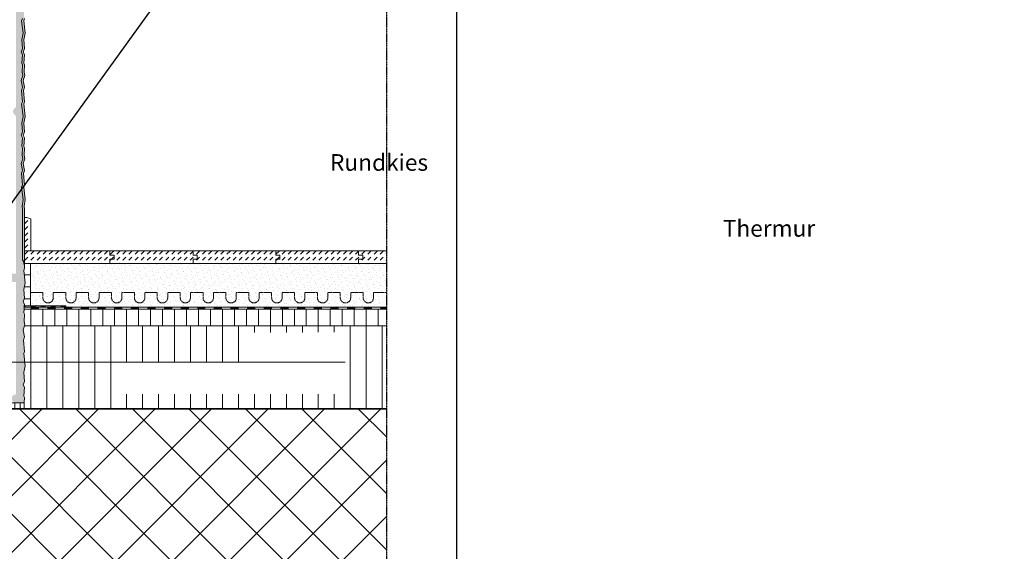
# Model space of a CAD drawing. Units: metres. Extents: x -25535 to 53044, y -10031 to 5158.
# Drawn here: x 16687 to 18107, y 1627 to 2394 of the extents above; entities that cross this region are included whole.
import ezdxf

# ---------------------------------------------------------------- set-up
doc = ezdxf.new("R2010")
doc.units = ezdxf.units.M
doc.header["$MEASUREMENT"] = 0
doc.linetypes.add('Strich 1_0.5mm', pattern=[0.0015, 0.001, -0.0005])
doc.linetypes.add('Strichlin_lang', pattern=[0.01, 0.006, -0.004])
for name, color, linetype in [('003 Beschriftung 1_8', 7, 'Continuous'), ('050 Tragkonstruktion', 7, 'Continuous'), ('051 Innenausbau', 7, 'Continuous')]:
    doc.layers.add(name, color=color, linetype=linetype)
doc.styles.add('ERSTELLTER_STIL_2', font='Weber-Light.ttf')
pattern_1 = [(45, (16702.964, 2079.412), (-6.1094, 6.1094), [0, -5.76, 0, -8.64]), (110, (16722.164, 2079.412), (8.118944, 2.955054), [0, -4.224, 0, -7.296])]
pattern_2 = [(45, (14422.6723, -171.81), (0, 8.838835), [6.25, -6.25])]

# ---------------------------------------------------------------- blocks, each defined once
blk = doc.blocks.new('*X3')
at = {"layer": '051 Innenausbau', "linetype": 'Continuous', "lineweight": 0, "ltscale": 1000, "true_color": 0x000000}
for points in [[(0.16636, 0.14386), (0.16636, 0.14355), (0.16761, 0.14355), (0.16761, 0.14386)], [(0.16886, 0.14386), (0.16886, 0.14355), (0.17011, 0.14355), (0.17011, 0.14386)], [(0.17136, 0.14386), (0.17136, 0.14355), (0.17261, 0.14355), (0.17261, 0.14386)], [(0.17386, 0.14386), (0.17386, 0.14355), (0.17511, 0.14355), (0.17511, 0.14386)], [(0.17636, 0.14386), (0.17636, 0.14355), (0.17761, 0.14355), (0.17761, 0.14386)], [(0.17886, 0.14386), (0.17886, 0.14355), (0.18011, 0.14355), (0.18011, 0.14386)], [(0.18136, 0.14386), (0.18136, 0.14355), (0.18261, 0.14355), (0.18261, 0.14386)], [(0.18386, 0.14386), (0.18386, 0.14355), (0.18511, 0.14355), (0.18511, 0.14386)], [(0.18636, 0.14386), (0.18636, 0.14355), (0.18761, 0.14355), (0.18761, 0.14386)], [(0.18886, 0.14386), (0.18886, 0.14355), (0.19011, 0.14355), (0.19011, 0.14386)], [(0.19136, 0.14386), (0.19136, 0.14355), (0.19261, 0.14355), (0.19261, 0.14386)], [(0.19386, 0.14386), (0.19386, 0.14355), (0.19511, 0.14355), (0.19511, 0.14386)], [(0.19636, 0.14386), (0.19636, 0.14355), (0.19761, 0.14355), (0.19761, 0.14386)], [(0.19886, 0.14386), (0.19886, 0.14355), (0.20011, 0.14355), (0.20011, 0.14386)]]:
    blk.add_hatch(color=18, dxfattribs=at).paths.add_polyline_path(points)
blk = doc.blocks.new('*X5')
at = {"layer": '051 Innenausbau', "linetype": 'Continuous', "lineweight": 0, "ltscale": 1000, "true_color": 0x000000}
for points in [[(0.16539, 0.14405), (0.16537, 0.14386), (0.16561, 0.14386), (0.16561, 0.14405)], [(0.16636, 0.14405), (0.16636, 0.14386), (0.16711, 0.14386), (0.16711, 0.14405)], [(0.16786, 0.14405), (0.16786, 0.14386), (0.16861, 0.14386), (0.16861, 0.14405)], [(0.16936, 0.14405), (0.16936, 0.14386), (0.17011, 0.14386), (0.17011, 0.14405)], [(0.17086, 0.14405), (0.17086, 0.14386), (0.17161, 0.14386), (0.17161, 0.14405)]]:
    blk.add_hatch(color=18, dxfattribs=at).paths.add_polyline_path(points)

msp = doc.modelspace()

# ---------------------------------------------------------------- hatches: boundary and pattern name
at = {"layer": '050 Tragkonstruktion', "linetype": 'Continuous', "lineweight": 0, "ltscale": 1000, "true_color": 0x000000}
h = msp.add_hatch(dxfattribs=at)
h.set_pattern_fill('SAGO_UB__IP__MÖRTEL_0001', color=18, scale=9600, style=0, pattern_type=2)
h.set_pattern_definition(pattern_1)
edge = h.paths.add_edge_path()
edge.add_arc((2646827.7, 2021.2), 2630146.3, 179.9998693, 180.0001307, ccw=False)
edge.add_line((16681.4, 2027.2), (16501.4, 2027.2))
edge.add_arc((16467.7, 2021.2), 34.1, -10.1194, 10.1194, ccw=False)
edge.add_line((16501.4, 2015.2), (16681.4, 2015.2))
h = msp.add_hatch(dxfattribs=at)
h.set_pattern_fill('SAGO_BETON_0001', color=18, scale=9600, style=0, pattern_type=2)
h.set_pattern_definition([(45, (16702.964, 2060.21), (-40.7294, 40.7294), []), (135, (16702.964, 2060.21), (40.7294, 40.7294), [])])
h.paths.add_polyline_path([(16501.4, 1832.2), (16501.4, 916.7), (16801.4, 916.1), (16801.4, 1532.2), (17216.3, 1532.2), (17216.3, 1832.2)])
at = {"layer": '051 Innenausbau', "linetype": 'Continuous', "lineweight": 0, "ltscale": 1000, "true_color": 0x000000}
h = msp.add_hatch(dxfattribs=at)
h.set_pattern_fill('SAGO_UB__IP__MÖRTEL_0001', color=18, scale=9600, style=0, pattern_type=2)
h.set_pattern_definition(pattern_1)
edge = h.paths.add_edge_path()
edge.add_arc((-160366.5, 2741.2), 177047.9, -0.001942, 0.001942, ccw=False)
edge.add_line((16681.4, 2735.2), (16681.4, 2507.2))
edge.add_arc((18232.5, 2501.2), 1551.1, 179.7784, 180.2216)
edge.add_line((16681.4, 2495.2), (16681.4, 2267.2))
edge.add_arc((16683.9, 2261.2), 6.51, 112.9019, 247.0981)
edge.add_line((16681.4, 2255.2), (16681.4, 1853.2))
edge.add_arc((16681.4, 1847.2), 6, 90, 270)
edge.add_line((16681.4, 1841.2), (16693.5, 1841.2))
edge.add_line((16693.5, 1841.2), (16694, 1848.8))
edge.add_line((16694, 1848.8), (16692.9, 1850.9))
edge.add_line((16692.9, 1850.9), (16693.8, 1863.5))
edge.add_line((16693.8, 1863.5), (16692.1, 1867))
edge.add_line((16692.1, 1867), (16693.8, 1872))
edge.add_line((16693.8, 1872), (16693, 1884.7))
edge.add_line((16693, 1884.7), (16694.8, 1894.3))
edge.add_line((16694.8, 1894.3), (16692.7, 1912.2))
edge.add_line((16692.7, 1912.2), (16693.8, 1915.3))
edge.add_line((16693.8, 1915.3), (16692.4, 1931.7))
edge.add_line((16692.4, 1931.7), (16694.1, 1936.2))
edge.add_line((16694.1, 1936.2), (16692.1, 1946.2))
edge.add_line((16692.1, 1946.2), (16694.3, 1953))
edge.add_line((16694.3, 1953), (16693.4, 1958.2))
edge.add_line((16693.4, 1958.2), (16694, 1968.8))
edge.add_line((16694, 1968.8), (16692.9, 1970.9))
edge.add_line((16692.9, 1970.9), (16693.8, 1983.5))
edge.add_line((16693.8, 1983.5), (16692.1, 1987))
edge.add_line((16692.1, 1987), (16693.8, 1992))
edge.add_line((16693.8, 1992), (16693, 2004.7))
edge.add_line((16693, 2004.7), (16694.8, 2014.3))
edge.add_line((16694.8, 2014.3), (16692.7, 2032.2))
edge.add_line((16692.7, 2032.2), (16693.8, 2035.3))
edge.add_line((16693.8, 2035.3), (16694, 2039.2))
edge.add_line((16694, 2039.2), (16692.7, 2042))
edge.add_line((16692.7, 2042), (16692.3, 2045.5))
edge.add_line((16692.3, 2045.5), (16691.2, 2047.1))
edge.add_line((16691.2, 2047.1), (16691, 2050.4))
edge.add_line((16691, 2050.4), (16691, 2120.2))
edge.add_line((16691, 2120.2), (16690.6, 2124.9))
edge.add_line((16690.6, 2124.9), (16691.8, 2134.3))
edge.add_line((16691.8, 2134.3), (16689.7, 2152.2))
edge.add_line((16689.7, 2152.2), (16690.8, 2155.3))
edge.add_line((16690.8, 2155.3), (16689.4, 2171.7))
edge.add_line((16689.4, 2171.7), (16691.1, 2176.2))
edge.add_line((16691.1, 2176.2), (16689.1, 2186.2))
edge.add_line((16689.1, 2186.2), (16691.3, 2193))
edge.add_line((16691.3, 2193), (16690.4, 2198.2))
edge.add_line((16690.4, 2198.2), (16691, 2208.8))
edge.add_line((16691, 2208.8), (16689.9, 2210.9))
edge.add_line((16689.9, 2210.9), (16690.8, 2223.5))
edge.add_line((16690.8, 2223.5), (16689.1, 2227))
edge.add_line((16689.1, 2227), (16690.8, 2232))
edge.add_line((16690.8, 2232), (16690, 2244.7))
edge.add_line((16690, 2244.7), (16691.8, 2254.3))
edge.add_line((16691.8, 2254.3), (16689.7, 2272.2))
edge.add_line((16689.7, 2272.2), (16690.8, 2275.3))
edge.add_line((16690.8, 2275.3), (16689.4, 2291.7))
edge.add_line((16689.4, 2291.7), (16691.1, 2296.2))
edge.add_line((16691.1, 2296.2), (16689.1, 2306.2))
edge.add_line((16689.1, 2306.2), (16691.3, 2313))
edge.add_line((16691.3, 2313), (16690.4, 2318.2))
edge.add_line((16690.4, 2318.2), (16691, 2328.8))
edge.add_line((16691, 2328.8), (16689.9, 2330.9))
edge.add_line((16689.9, 2330.9), (16690.8, 2343.5))
edge.add_line((16690.8, 2343.5), (16689.1, 2347))
edge.add_line((16689.1, 2347), (16690.8, 2352))
edge.add_line((16690.8, 2352), (16690, 2364.7))
edge.add_line((16690, 2364.7), (16691.8, 2374.3))
edge.add_line((16691.8, 2374.3), (16689.7, 2392.2))
edge.add_line((16689.7, 2392.2), (16690.8, 2395.3))
edge.add_line((16690.8, 2395.3), (16689.4, 2411.7))
edge.add_line((16689.4, 2411.7), (16691.1, 2416.2))
edge.add_line((16691.1, 2416.2), (16689.1, 2426.2))
edge.add_line((16689.1, 2426.2), (16691.3, 2433))
edge.add_line((16691.3, 2433), (16690.4, 2438.2))
edge.add_line((16690.4, 2438.2), (16691, 2448.8))
edge.add_line((16691, 2448.8), (16689.9, 2450.9))
edge.add_line((16689.9, 2450.9), (16690.8, 2463.5))
edge.add_line((16690.8, 2463.5), (16689.1, 2467))
edge.add_line((16689.1, 2467), (16690.8, 2472))
edge.add_line((16690.8, 2472), (16690, 2484.7))
edge.add_line((16690, 2484.7), (16691.8, 2494.3))
edge.add_line((16691.8, 2494.3), (16689.7, 2512.2))
edge.add_line((16689.7, 2512.2), (16690.8, 2515.3))
edge.add_line((16690.8, 2515.3), (16689.4, 2531.7))
edge.add_line((16689.4, 2531.7), (16691.1, 2536.2))
edge.add_line((16691.1, 2536.2), (16689.1, 2546.2))
edge.add_line((16689.1, 2546.2), (16691.3, 2553))
edge.add_line((16691.3, 2553), (16690.4, 2558.2))
edge.add_line((16690.4, 2558.2), (16691, 2568.8))
edge.add_line((16691, 2568.8), (16689.9, 2570.9))
edge.add_line((16689.9, 2570.9), (16690.8, 2583.5))
edge.add_line((16690.8, 2583.5), (16689.1, 2587))
edge.add_line((16689.1, 2587), (16690.8, 2592))
edge.add_line((16690.8, 2592), (16690, 2604.7))
edge.add_line((16690, 2604.7), (16691.8, 2614.3))
edge.add_line((16691.8, 2614.3), (16689.7, 2632.2))
edge.add_line((16689.7, 2632.2), (16690.8, 2635.3))
edge.add_line((16690.8, 2635.3), (16689.4, 2651.7))
edge.add_line((16689.4, 2651.7), (16691.1, 2656.2))
edge.add_line((16691.1, 2656.2), (16689.1, 2666.2))
edge.add_line((16689.1, 2666.2), (16691.3, 2673))
edge.add_line((16691.3, 2673), (16690.4, 2678.2))
edge.add_line((16690.4, 2678.2), (16691, 2688.8))
edge.add_line((16691, 2688.8), (16689.9, 2690.9))
edge.add_line((16689.9, 2690.9), (16690.8, 2703.5))
edge.add_line((16690.8, 2703.5), (16689.1, 2707))
edge.add_line((16689.1, 2707), (16690.8, 2712))
edge.add_line((16690.8, 2712), (16690, 2724.7))
edge.add_line((16690, 2724.7), (16691.8, 2734.3))
edge.add_line((16691.8, 2734.3), (16689.7, 2752.2))
edge.add_line((16689.7, 2752.2), (16690.8, 2755.3))
edge.add_line((16690.8, 2755.3), (16689.4, 2771.7))
edge.add_line((16689.4, 2771.7), (16691.1, 2776.2))
edge.add_line((16691.1, 2776.2), (16689.1, 2786.2))
edge.add_line((16689.1, 2786.2), (16691.3, 2793))
edge.add_line((16691.3, 2793), (16690.4, 2798.2))
edge.add_line((16690.4, 2798.2), (16691, 2808.8))
edge.add_line((16691, 2808.8), (16689.9, 2810.9))
edge.add_line((16689.9, 2810.9), (16690.8, 2823.5))
edge.add_line((16690.8, 2823.5), (16689.1, 2827))
edge.add_line((16689.1, 2827), (16690.8, 2832))
edge.add_line((16690.8, 2832), (16690, 2844.7))
edge.add_line((16690, 2844.7), (16691.8, 2854.3))
edge.add_line((16691.8, 2854.3), (16689.7, 2872.2))
edge.add_line((16689.7, 2872.2), (16690.8, 2875.3))
edge.add_line((16690.8, 2875.3), (16689.4, 2891.7))
edge.add_line((16689.4, 2891.7), (16691.1, 2896.2))
edge.add_line((16691.1, 2896.2), (16689.1, 2906.2))
edge.add_line((16689.1, 2906.2), (16691.3, 2913))
edge.add_line((16691.3, 2913), (16690.4, 2918.2))
edge.add_line((16690.4, 2918.2), (16691, 2928.8))
edge.add_line((16691, 2928.8), (16689.9, 2930.9))
edge.add_line((16689.9, 2930.9), (16690.8, 2943.5))
edge.add_line((16690.8, 2943.5), (16689.1, 2947))
edge.add_line((16689.1, 2947), (16690.8, 2952))
edge.add_line((16690.8, 2952), (16690, 2964.7))
edge.add_line((16690, 2964.7), (16691.8, 2974.3))
edge.add_line((16691.8, 2974.3), (16691.7, 2975.2))
edge.add_line((16691.7, 2975.2), (16691.5, 2977.9))
edge.add_line((16691.5, 2977.9), (16692.6, 2987.2))
edge.add_line((16692.6, 2987.2), (16690.5, 3005.3))
edge.add_line((16690.5, 3005.3), (16691.7, 3008.3))
edge.add_line((16691.7, 3008.3), (16690.2, 3024.7))
edge.add_line((16690.2, 3024.7), (16692, 3029.2))
edge.add_line((16692, 3029.2), (16689.9, 3039.3))
edge.add_line((16689.9, 3039.3), (16692.1, 3046))
edge.add_line((16692.1, 3046), (16691.2, 3051.2))
edge.add_line((16691.2, 3051.2), (16691.8, 3061.8))
edge.add_line((16691.8, 3061.8), (16690.7, 3063.9))
edge.add_line((16690.7, 3063.9), (16691.7, 3076.5))
edge.add_line((16691.7, 3076.5), (16689.9, 3080))
edge.add_line((16689.9, 3080), (16691.7, 3085))
edge.add_line((16691.7, 3085), (16690.9, 3097.8))
edge.add_line((16690.9, 3097.8), (16692.6, 3107.4))
edge.add_line((16692.6, 3107.4), (16690.5, 3125.3))
edge.add_line((16690.5, 3125.3), (16691.7, 3128.3))
edge.add_line((16691.7, 3128.3), (16691, 3136.1))
edge.add_line((16691, 3136.1), (16681.4, 3136.1))
edge.add_line((16681.4, 3136.1), (16681.4, 2987.2))
edge.add_arc((16994.4, 2981.2), 313.1, 178.902, 181.098)
edge.add_line((16681.4, 2975.2), (16681.4, 2747.2))
at = {"layer": '051 Innenausbau', "linetype": 'Continuous', "lineweight": 0, "ltscale": 1000, "true_color": 0x282828}
h = msp.add_hatch(dxfattribs=at)
h.set_pattern_fill('SAGO_UB__IP__MÖRTEL_0001', color=250, scale=9600, style=0, pattern_type=2)
h.set_pattern_definition(pattern_1)
h.paths.add_polyline_path([(16689.1, 2186.2), (16691.1, 2176.2), (16689.4, 2171.7), (16690.8, 2155.3), (16689.7, 2152.2), (16691.8, 2134.3), (16690.6, 2124.9), (16691, 2120.2), (16691, 2050.4), (16691.2, 2047.1), (16692.3, 2045.5), (16692.7, 2042), (16694, 2039.2), (16694, 2120.2), (16693.6, 2124.9), (16694.8, 2134.3), (16692.7, 2152.2), (16693.8, 2155.3), (16692.4, 2171.7), (16694.1, 2176.2), (16692.1, 2186.2), (16694.3, 2193), (16693.4, 2198.2), (16694, 2208.8), (16692.9, 2210.9), (16693.8, 2223.5), (16692.1, 2227), (16693.8, 2232), (16693, 2244.7), (16694.8, 2254.3), (16692.7, 2272.2), (16693.8, 2275.3), (16692.4, 2291.7), (16694.1, 2296.2), (16692.1, 2306.2), (16694.3, 2313), (16693.4, 2318.2), (16694, 2328.8), (16692.9, 2330.9), (16693.8, 2343.5), (16692.1, 2347), (16693.8, 2352), (16693, 2364.7), (16694.8, 2374.3), (16692.7, 2392.2), (16693.8, 2395.3), (16692.4, 2411.7), (16694.1, 2416.2), (16692.1, 2426.2), (16694.3, 2433), (16693.4, 2438.2), (16694, 2448.8), (16692.9, 2450.9), (16693.8, 2463.5), (16692.1, 2467), (16693.8, 2472), (16693, 2484.7), (16694.8, 2494.3), (16692.7, 2512.2), (16693.8, 2515.3), (16692.4, 2531.7), (16694.1, 2536.2), (16692.1, 2546.2), (16694.3, 2553), (16693.4, 2558.2), (16694, 2568.8), (16692.9, 2570.9), (16693.8, 2583.5), (16692.1, 2587), (16693.8, 2592), (16693, 2604.7), (16694.8, 2614.3), (16692.7, 2632.2), (16693.8, 2635.3), (16692.4, 2651.7), (16694.1, 2656.2), (16692.1, 2666.2), (16694.3, 2673), (16693.4, 2678.2), (16694, 2688.8), (16692.9, 2690.9), (16693.8, 2703.5), (16692.1, 2707), (16693.8, 2712), (16693, 2724.7), (16694.8, 2734.3), (16692.7, 2752.2), (16693.8, 2755.3), (16692.4, 2771.7), (16694.1, 2776.2), (16692.1, 2786.2), (16694.3, 2793), (16693.4, 2798.2), (16694, 2808.8), (16692.9, 2810.9), (16693.8, 2823.5), (16692.1, 2827), (16693.8, 2832), (16693, 2844.7), (16694.8, 2854.3), (16692.7, 2872.2), (16693.8, 2875.3), (16692.4, 2891.7), (16694.1, 2896.2), (16692.1, 2906.2), (16694.3, 2913), (16693.4, 2918.2), (16694, 2928.8), (16692.9, 2930.9), (16693.8, 2943.5), (16692.1, 2947), (16693.8, 2952), (16693, 2964.7), (16694.8, 2974.3), (16694.7, 2975.2), (16694.5, 2977.9), (16695.6, 2987.4), (16693.5, 3005.3), (16694.7, 3008.3), (16693.2, 3024.7), (16695, 3029.2), (16692.9, 3039.3), (16695.1, 3046), (16694.2, 3051.2), (16694.8, 3061.8), (16693.7, 3063.9), (16694.7, 3076.5), (16692.9, 3080), (16694.7, 3085), (16693.9, 3097.8), (16695.6, 3107.4), (16693.5, 3125.3), (16694.7, 3128.3), (16694, 3136.1), (16691, 3136.1), (16691.7, 3128.3), (16690.5, 3125.3), (16692.6, 3107.4), (16690.9, 3097.8), (16691.7, 3085), (16689.9, 3080), (16691.7, 3076.5), (16690.7, 3063.9), (16691.8, 3061.8), (16691.2, 3051.2), (16692.1, 3046), (16689.9, 3039.3), (16692, 3029.2), (16690.2, 3024.7), (16691.7, 3008.3), (16690.5, 3005.3), (16692.6, 2987.4), (16691.5, 2977.9), (16691.7, 2975.2), (16691.8, 2974.3), (16690, 2964.7), (16690.8, 2952), (16689.1, 2947), (16690.8, 2943.5), (16689.9, 2930.9), (16691, 2928.8), (16690.4, 2918.2), (16691.3, 2913), (16689.1, 2906.2), (16691.1, 2896.2), (16689.4, 2891.7), (16690.8, 2875.3), (16689.7, 2872.2), (16691.8, 2854.3), (16690, 2844.7), (16690.8, 2832), (16689.1, 2827), (16690.8, 2823.5), (16689.9, 2810.9), (16691, 2808.8), (16690.4, 2798.2), (16691.3, 2793), (16689.1, 2786.2), (16691.1, 2776.2), (16689.4, 2771.7), (16690.8, 2755.3), (16689.7, 2752.2), (16691.8, 2734.3), (16690, 2724.7), (16690.8, 2712), (16689.1, 2707), (16690.8, 2703.5), (16689.9, 2690.9), (16691, 2688.8), (16690.4, 2678.2), (16691.3, 2673), (16689.1, 2666.2), (16691.1, 2656.2), (16689.4, 2651.7), (16690.8, 2635.3), (16689.7, 2632.2), (16691.8, 2614.3), (16690, 2604.7), (16690.8, 2592), (16689.1, 2587), (16690.8, 2583.5), (16689.9, 2570.9), (16691, 2568.8), (16690.4, 2558.2), (16691.3, 2553), (16689.1, 2546.2), (16691.1, 2536.2), (16689.4, 2531.7), (16690.8, 2515.3), (16689.7, 2512.2), (16691.8, 2494.3), (16690, 2484.7), (16690.8, 2472), (16689.1, 2467), (16690.8, 2463.5), (16689.9, 2450.9), (16691, 2448.8), (16690.4, 2438.2), (16691.3, 2433), (16689.1, 2426.2), (16691.1, 2416.2), (16689.4, 2411.7), (16690.8, 2395.3), (16689.7, 2392.2), (16691.8, 2374.3), (16690, 2364.7), (16690.8, 2352), (16689.1, 2347), (16690.8, 2343.5), (16689.9, 2330.9), (16691, 2328.8), (16690.4, 2318.2), (16691.3, 2313), (16689.1, 2306.2), (16691.1, 2296.2), (16689.4, 2291.7), (16690.8, 2275.3), (16689.7, 2272.2), (16691.8, 2254.3), (16690, 2244.7), (16690.8, 2232), (16689.1, 2227), (16690.8, 2223.5), (16689.9, 2210.9), (16691, 2208.8), (16690.4, 2198.2), (16691.3, 2193)])
at = {"layer": '051 Innenausbau'}
h = msp.add_hatch(dxfattribs=at)
h.set_pattern_fill('DASH', color=252, scale=50, angle=45)
h.set_pattern_definition(pattern_2)
h.paths.add_polyline_path([(16694, 2108.2), (16697, 2108.2), (16703, 2106.6), (16703, 2060.2), (16694, 2060.2)])
h = msp.add_hatch(dxfattribs=at)
h.set_pattern_fill('DASH', color=252, scale=50, angle=45)
h.set_pattern_definition(pattern_2)
h.paths.add_polyline_path([(16817, 2060.2), (16937, 2060.2), (16937, 2054.2), (16943, 2054.2), (16943, 2048.2), (16937, 2048.2), (16937, 2042.2), (16817, 2042.2), (16817, 2048.2), (16823, 2048.2), (16823, 2054.2), (16817, 2054.2)])
h.paths.add_polyline_path([(17056.3, 2048.2), (17062.3, 2048.2)])
h.paths.add_polyline_path([(17062.3, 2048.2), (17062.3, 2054.2)])
h.paths.add_polyline_path([(17056.3, 2054.2), (17062.3, 2054.2)])
h.paths.add_polyline_path([(17056.3, 2060.2), (17056.3, 2054.2)])
h.paths.add_polyline_path([(16694, 2060.2), (16817, 2060.2), (16817, 2054.2), (16823, 2054.2), (16823, 2048.2), (16817, 2048.2), (16817, 2042.2), (16694, 2042.2)])
h = msp.add_hatch(dxfattribs=at)
h.set_pattern_fill('DASH', color=252, scale=50, angle=45)
h.set_pattern_definition(pattern_2)
h.paths.add_polyline_path([(16937, 2060.2), (17056.3, 2060.2), (17056.3, 2054.2), (17062.3, 2054.2), (17062.3, 2048.2), (17056.3, 2048.2), (17056.3, 2042.2), (16937, 2042.2), (16937, 2048.2), (16943, 2048.2), (16943, 2054.2), (16937, 2054.2)])
h = msp.add_hatch(dxfattribs=at)
h.set_pattern_fill('DASH', color=252, scale=50, angle=45)
h.set_pattern_definition(pattern_2)
h.paths.add_polyline_path([(17056.3, 2060.2), (17175.7, 2060.2), (17175.7, 2054.2), (17181.7, 2054.2), (17181.7, 2048.2), (17175.7, 2048.2), (17175.7, 2042.2), (17056.3, 2042.2), (17056.3, 2048.2), (17062.3, 2048.2), (17062.3, 2054.2), (17056.3, 2054.2)])
h = msp.add_hatch(dxfattribs=at)
h.set_pattern_fill('DASH', color=252, scale=50, angle=45)
h.set_pattern_definition(pattern_2)
edge = h.paths.add_edge_path()
edge.add_line((17175.7, 2060.2), (17216.3, 2060.2))
edge.add_line((17216.3, 2060.2), (17216.3, 2042.2))
edge.add_line((17216.3, 2042.2), (17175.7, 2042.2))
edge.add_line((17175.7, 2042.2), (17175.7, 2048.2))
edge.add_line((17175.7, 2048.2), (17181.7, 2048.2))
edge.add_line((17181.7, 2048.2), (17181.7, 2054.2))
edge.add_line((17181.7, 2054.2), (17175.7, 2054.2))
edge.add_line((17175.7, 2054.2), (17175.7, 2060.2))
edge.add_line((17175.7, 2060.2), (17180.5, 2059))
at = {"layer": '051 Innenausbau', "linetype": 'Continuous', "lineweight": 0, "ltscale": 1000, "true_color": 0x000000}
h = msp.add_hatch(dxfattribs=at)
h.set_pattern_fill('SAGO_WD_HORIZONTAL_1_8_0001', color=18, scale=9600, style=0, pattern_type=2)
h.set_pattern_definition([(0, (16702.964, 2060.212), (0, 17.28), [])])
h.paths.add_polyline_path([(16692.1, 1987), (16693.8, 1983.5), (16693.6, 1981), (16702.4, 1981), (16702.4, 2042.2), (16694, 2042.2), (16694, 2039.2), (16693.8, 2035.3), (16692.7, 2032.2), (16694.8, 2014.3), (16693, 2004.7), (16693.8, 1992)])
h = msp.add_hatch(dxfattribs=at)
h.set_pattern_fill('SAGO_UB__IP__MÖRTEL_0001', color=18, scale=9600, style=0, pattern_type=2)
h.set_pattern_definition(pattern_1)
h.paths.add_polyline_path([(17216.3, 2042.2), (16702.4, 2042.2), (16702.4, 1981), (16753.4, 1981), (16753.4, 1979.2), (17216.3, 1979.2)])
h = msp.add_hatch(dxfattribs=at)
h.set_pattern_fill('SAGO_WD_VERTIKAL_1_8_0001', color=18, scale=9600, style=0, pattern_type=2)
h.set_pattern_definition([(90, (16702.964, 2060.212), (-17.28, 0), [])])
h.paths.add_polyline_path([(16693.3, 1976.2), (16692.9, 1970.9), (16694, 1968.8), (16693.4, 1958.2), (16694.3, 1953), (16694, 1952.2), (17216.3, 1952.2), (17216.3, 1976.2)])
for points in [[(17039, 1979.2), (17039, 1976.2), (17051, 1976.2), (17051, 1979.2)], [(17063, 1979.2), (17063, 1976.2), (17075, 1976.2), (17075, 1979.2)], [(17087, 1979.2), (17087, 1976.2), (17099, 1976.2), (17099, 1979.2)], [(17111, 1979.2), (17111, 1976.2), (17123, 1976.2), (17123, 1979.2)], [(17135, 1979.2), (17135, 1976.2), (17147, 1976.2), (17147, 1979.2)], [(17159, 1979.2), (17159, 1976.2), (17171, 1976.2), (17171, 1979.2)], [(17183, 1979.2), (17183, 1976.2), (17195, 1976.2), (17195, 1979.2)], [(17207, 1979.2), (17207, 1976.2), (17216.3, 1976.2), (17216.3, 1979.2)]]:
    msp.add_hatch(color=18, dxfattribs=at).paths.add_polyline_path(points)
h = msp.add_hatch(dxfattribs=at)
h.set_pattern_fill('SAGO_WD_VERTIKAL_2_4_0001', color=18, scale=9600, style=0, pattern_type=2)
h.set_pattern_definition([(90, (16702.964, 2060.212), (-23.04, 0), [])])
h.paths.add_polyline_path([(17160, 1853.8), (17008.2, 1853.8), (17008.2, 1942.7), (17160, 1942.8)], flags=16)
h.paths.add_polyline_path([(16826.7, 1899.8), (17008.2, 1899.8), (17008.2, 1853.8), (16826.7, 1853.8)], flags=16)
h.paths.add_polyline_path([(16692.1, 1867), (16693.8, 1863.5), (16692.9, 1850.9), (16694, 1848.8), (16693.5, 1841.2), (16693.4, 1841.2), (16693.4, 1832.2), (17215.8, 1832.2), (17215.8, 1952.2), (16694, 1952.2), (16692.1, 1946.2), (16694.1, 1936.2), (16692.4, 1931.7), (16693.8, 1915.3), (16692.7, 1912.2), (16694.8, 1894.3), (16693, 1884.7), (16693.8, 1872)])
h = msp.add_hatch(dxfattribs=at)
h.set_pattern_fill('SAGO_WD_VERTIKAL_0_8_0001', color=18, scale=9600, style=0, pattern_type=2)
h.set_pattern_definition([(90, (16702.964, 2060.212), (-7.68, 0), [])])
h.paths.add_polyline_path([(16501.4, 1832.2), (16693.4, 1832.2), (16693.4, 1841.2), (16501.4, 1841.2)])

# ---------------------------------------------------------------- linework, layer by layer
for p, q in [((15139.3, 2.7), (18107.2, 4111.4)), ((17317.3, 516.1), (17317.3, 3486.1))]:
    msp.add_line(p, q)
at = {"layer": '003 Beschriftung 1_8', "color": 252, "linetype": 'Strichlin_lang'}
msp.add_line((17216.3, 1013.4), (17216.3, 3036.1), dxfattribs=at)
at = {"layer": '003 Beschriftung 1_8', "color": 7, "linetype": 'Continuous', "lineweight": 0, "ltscale": 1000}
msp.add_line((16558.9, 1899.8), (17156.2, 1899.8), dxfattribs=at)
at = {"layer": '050 Tragkonstruktion', "color": 7, "linetype": 'Continuous', "lineweight": 35, "ltscale": 1000}
msp.add_line((17216.3, 1832.2), (16501.4, 1832.2), dxfattribs=at)
at = {"layer": '051 Innenausbau', "color": 250, "linetype": 'Continuous', "lineweight": 0, "ltscale": 1000}
for p, q in [((16689.7, 2392.2), (16690.8, 2395.3)), ((16690.8, 2395.3), (16689.7, 2392.2)), ((16691.8, 2374.3), (16689.7, 2392.2)), ((16689.7, 2392.2), (16691.8, 2374.3)), ((16693.8, 2395.3), (16692.7, 2392.2)), ((16692.7, 2392.2), (16694.8, 2374.3)), ((16690, 2364.7), (16691.8, 2374.3)), ((16691.8, 2374.3), (16690, 2364.7)), ((16694.8, 2374.3), (16693, 2364.7)), ((16690.8, 2352), (16690, 2364.7)), ((16690, 2364.7), (16690.8, 2352)), ((16693, 2364.7), (16693.8, 2352)), ((16689.1, 2347), (16690.8, 2352)), ((16690.8, 2352), (16689.1, 2347)), ((16690.8, 2343.5), (16689.1, 2347)), ((16689.1, 2347), (16690.8, 2343.5)), ((16693.8, 2352), (16692.1, 2347)), ((16692.1, 2347), (16693.8, 2343.5)), ((16689.9, 2330.9), (16690.8, 2343.5)), ((16690.8, 2343.5), (16689.9, 2330.9)), ((16691, 2328.8), (16689.9, 2330.9)), ((16689.9, 2330.9), (16691, 2328.8)), ((16693.8, 2343.5), (16692.9, 2330.9)), ((16692.9, 2330.9), (16694, 2328.8)), ((16690.4, 2318.2), (16691, 2328.8)), ((16691, 2328.8), (16690.4, 2318.2)), ((16691.3, 2313), (16690.4, 2318.2)), ((16690.4, 2318.2), (16691.3, 2313)), ((16694, 2328.8), (16693.4, 2318.2)), ((16693.4, 2318.2), (16694.3, 2313)), ((16689.1, 2306.2), (16691.3, 2313)), ((16691.3, 2313), (16689.1, 2306.2)), ((16691.1, 2296.2), (16689.1, 2306.2)), ((16689.1, 2306.2), (16691.1, 2296.2)), ((16694.3, 2313), (16692.1, 2306.2)), ((16692.1, 2306.2), (16694.1, 2296.2)), ((16689.4, 2291.7), (16691.1, 2296.2)), ((16691.1, 2296.2), (16689.4, 2291.7)), ((16690.8, 2275.3), (16689.4, 2291.7)), ((16689.4, 2291.7), (16690.8, 2275.3)), ((16694.1, 2296.2), (16692.4, 2291.7)), ((16692.4, 2291.7), (16693.8, 2275.3)), ((16689.7, 2272.2), (16690.8, 2275.3)), ((16690.8, 2275.3), (16689.7, 2272.2)), ((16693.8, 2275.3), (16692.7, 2272.2)), ((16691.8, 2254.3), (16689.7, 2272.2)), ((16689.7, 2272.2), (16691.8, 2254.3)), ((16692.7, 2272.2), (16694.8, 2254.3)), ((16690, 2244.7), (16691.8, 2254.3)), ((16691.8, 2254.3), (16690, 2244.7)), ((16690.8, 2232), (16690, 2244.7)), ((16690, 2244.7), (16690.8, 2232)), ((16694.8, 2254.3), (16693, 2244.7)), ((16693, 2244.7), (16693.8, 2232)), ((16689.1, 2227), (16690.8, 2232)), ((16690.8, 2232), (16689.1, 2227)), ((16693.8, 2232), (16692.1, 2227)), ((16690.8, 2223.5), (16689.1, 2227)), ((16689.1, 2227), (16690.8, 2223.5)), ((16689.9, 2210.9), (16690.8, 2223.5)), ((16690.8, 2223.5), (16689.9, 2210.9)), ((16692.1, 2227), (16693.8, 2223.5)), ((16693.8, 2223.5), (16692.9, 2210.9)), ((16691, 2208.8), (16689.9, 2210.9)), ((16689.9, 2210.9), (16691, 2208.8)), ((16690.4, 2198.2), (16691, 2208.8)), ((16691, 2208.8), (16690.4, 2198.2)), ((16692.9, 2210.9), (16694, 2208.8)), ((16694, 2208.8), (16693.4, 2198.2)), ((16689.1, 2186.2), (16691.3, 2193)), ((16691.3, 2193), (16689.1, 2186.2)), ((16691.3, 2193), (16690.4, 2198.2)), ((16690.4, 2198.2), (16691.3, 2193)), ((16694.3, 2193), (16692.1, 2186.2)), ((16693.4, 2198.2), (16694.3, 2193)), ((16691.1, 2176.2), (16689.1, 2186.2)), ((16689.1, 2186.2), (16691.1, 2176.2)), ((16689.4, 2171.7), (16691.1, 2176.2)), ((16691.1, 2176.2), (16689.4, 2171.7)), ((16692.1, 2186.2), (16694.1, 2176.2)), ((16694.1, 2176.2), (16692.4, 2171.7)), ((16690.8, 2155.3), (16689.4, 2171.7)), ((16689.4, 2171.7), (16690.8, 2155.3)), ((16692.4, 2171.7), (16693.8, 2155.3)), ((16689.7, 2152.2), (16690.8, 2155.3)), ((16690.8, 2155.3), (16689.7, 2152.2)), ((16691.8, 2134.3), (16689.7, 2152.2)), ((16689.7, 2152.2), (16691.8, 2134.3)), ((16693.8, 2155.3), (16692.7, 2152.2)), ((16692.7, 2152.2), (16694.8, 2134.3)), ((16690.6, 2124.9), (16691.8, 2134.3)), ((16691.8, 2134.3), (16690.6, 2124.9)), ((16694.8, 2134.3), (16693.6, 2124.9)), ((16691, 2120.2), (16690.6, 2124.9)), ((16690.6, 2124.9), (16691, 2120.2)), ((16691, 2050.4), (16691, 2120.2)), ((16691, 2120.2), (16691, 2050.4)), ((16693.6, 2124.9), (16694, 2120.2)), ((16694, 2120.2), (16694, 2039.2)), ((16691.2, 2047.1), (16691, 2050.4)), ((16691, 2050.4), (16691.2, 2047.1)), ((16692.3, 2045.5), (16691.2, 2047.1)), ((16691.2, 2047.1), (16692.3, 2045.5)), ((16692.7, 2042), (16692.3, 2045.5)), ((16692.3, 2045.5), (16692.7, 2042)), ((16694, 2039.2), (16692.7, 2042)), ((16692.7, 2042), (16694, 2039.2)), ((16693.8, 2035.3), (16692.7, 2032.2)), ((16692.7, 2032.2), (16694.8, 2014.3)), ((16694, 2039.2), (16693.8, 2035.3)), ((16694.8, 2014.3), (16693, 2004.7)), ((16693, 2004.7), (16693.8, 1992)), ((16693.8, 1992), (16692.1, 1987)), ((16692.1, 1987), (16693.8, 1983.5)), ((16693.8, 1983.5), (16692.9, 1970.9)), ((16692.9, 1970.9), (16694, 1968.8)), ((16694, 1968.8), (16693.4, 1958.2)), ((16694.3, 1953), (16692.1, 1946.2)), ((16692.1, 1946.2), (16694.1, 1936.2)), ((16693.4, 1958.2), (16694.3, 1953)), ((16694.1, 1936.2), (16692.4, 1931.7)), ((16692.4, 1931.7), (16693.8, 1915.3)), ((16693.8, 1915.3), (16692.7, 1912.2)), ((16692.7, 1912.2), (16694.8, 1894.3)), ((16694.8, 1894.3), (16693, 1884.7)), ((16693, 1884.7), (16693.8, 1872)), ((16693.8, 1872), (16692.1, 1867)), ((16692.1, 1867), (16693.8, 1863.5)), ((16693.8, 1863.5), (16692.9, 1850.9)), ((16692.9, 1850.9), (16694, 1848.8)), ((16694, 1848.8), (16693.5, 1841.2)), ((16693.5, 1841.2), (16681.4, 1841.2))]:
    msp.add_line(p, q, dxfattribs=at)
at = {"layer": '051 Innenausbau', "color": 7, "linetype": 'Continuous', "lineweight": 0, "ltscale": 1000}
for p, q in [((16694, 2108.2), (16697, 2108.2)), ((16694, 2060.2), (16694, 2108.2)), ((16697, 2108.2), (16703, 2106.6)), ((16703, 2106.6), (16703, 2060.2)), ((16703, 2060.2), (16694, 2060.2)), ((16697, 2060.2), (16694, 2060.2)), ((16694, 2060.2), (16694, 2042.2)), ((16817, 2060.2), (16697, 2060.2)), ((16817, 2054.2), (16817, 2060.2)), ((16937, 2060.2), (16817, 2060.2)), ((16817, 2060.2), (16817, 2054.2)), ((16937, 2054.2), (16937, 2060.2)), ((17216.3, 2060.2), (16937, 2060.2)), ((16937, 2060.2), (16937, 2054.2)), ((17056.3, 2060.2), (17056.3, 2054.2)), ((17175.7, 2060.2), (17175.7, 2054.2)), ((16823, 2054.2), (16817, 2054.2)), ((16817, 2054.2), (16823, 2054.2)), ((16817, 2042.2), (16817, 2048.2)), ((16817, 2048.2), (16823, 2048.2)), ((16823, 2048.2), (16817, 2048.2)), ((16817, 2048.2), (16817, 2042.2)), ((16823, 2048.2), (16823, 2054.2)), ((16823, 2054.2), (16823, 2048.2)), ((16943, 2054.2), (16937, 2054.2)), ((16937, 2054.2), (16943, 2054.2)), ((16937, 2042.2), (16937, 2048.2)), ((16937, 2048.2), (16943, 2048.2)), ((16943, 2048.2), (16937, 2048.2)), ((16937, 2048.2), (16937, 2042.2)), ((16943, 2048.2), (16943, 2054.2)), ((16943, 2054.2), (16943, 2048.2)), ((17056.3, 2054.2), (17062.3, 2054.2)), ((17062.3, 2048.2), (17056.3, 2048.2)), ((17056.3, 2048.2), (17056.3, 2042.2)), ((17062.3, 2054.2), (17062.3, 2048.2)), ((17175.7, 2054.2), (17181.7, 2054.2)), ((17181.7, 2048.2), (17175.7, 2048.2)), ((17175.7, 2048.2), (17175.7, 2042.2)), ((17181.7, 2054.2), (17181.7, 2048.2)), ((16694, 2042.2), (16697, 2042.2)), ((16697, 2042.2), (16817, 2042.2)), ((17033.8, 2042.2), (16702.4, 2042.2)), ((16702.4, 2042.2), (16702.4, 1981)), ((16817, 2042.2), (16937, 2042.2)), ((16937, 2042.2), (17216.3, 2042.2)), ((16693.5, 1979.2), (16693.3, 1976.2)), ((16693.3, 1976.2), (17216.3, 1976.2)), ((16693.6, 1981), (16693.5, 1979.2)), ((17216.3, 1979.2), (16693.5, 1979.2)), ((16693.5, 1979.2), (16753.4, 1979.2)), ((16753.4, 1981), (16693.6, 1981)), ((16702.4, 1981), (16753.4, 1981)), ((16753.4, 1981), (16753.4, 1979.2)), ((16753.4, 1979.2), (16753.4, 1981)), ((16753.4, 1979.2), (17033.8, 1979.2))]:
    msp.add_line(p, q, dxfattribs=at)
at = {"layer": '051 Innenausbau', "color": 7, "linetype": 'Continuous', "lineweight": 13, "ltscale": 1000}
for p, q in [((16693.8, 2035.3), (16692.7, 2032.2)), ((16692.7, 2032.2), (16694.8, 2014.3)), ((16694, 2039.2), (16693.8, 2035.3)), ((16702.4, 2042.2), (16694, 2042.2)), ((16694, 2042.2), (16694, 2039.2)), ((16702.4, 1981), (16702.4, 2042.2)), ((16694.8, 2014.3), (16693, 2004.7)), ((16693, 2004.7), (16693.8, 1992)), ((16693.8, 1992), (16692.1, 1987)), ((16692.1, 1987), (16693.8, 1983.5)), ((16693.3, 1976.2), (16692.9, 1970.9)), ((17033.8, 1976.2), (16693.3, 1976.2)), ((16693.8, 1983.5), (16693.6, 1981)), ((16693.6, 1981), (16702.4, 1981)), ((16692.9, 1970.9), (16694, 1968.8)), ((16694, 1968.8), (16693.4, 1958.2)), ((16694, 1952.2), (16692.1, 1946.2)), ((16692.1, 1946.2), (16694.1, 1936.2)), ((16693.4, 1958.2), (16694.3, 1953)), ((16694.3, 1953), (16694, 1952.2)), ((16694, 1952.2), (17033.8, 1952.2)), ((17216.3, 1952.2), (16694, 1952.2)), ((16694.1, 1936.2), (16692.4, 1931.7)), ((16692.4, 1931.7), (16693.8, 1915.3)), ((16693.8, 1915.3), (16692.7, 1912.2)), ((16692.7, 1912.2), (16694.8, 1894.3)), ((16694.8, 1894.3), (16693, 1884.7)), ((16693, 1884.7), (16693.8, 1872)), ((16693.8, 1872), (16692.1, 1867)), ((16692.1, 1867), (16693.8, 1863.5)), ((16693.8, 1863.5), (16692.9, 1850.9)), ((16692.9, 1850.9), (16694, 1848.8)), ((16694, 1848.8), (16693.5, 1841.2)), ((16501.4, 1841.2), (16693.4, 1841.2)), ((16693.4, 1832.2), (16501.4, 1832.2)), ((16693.5, 1841.2), (16693.4, 1841.2)), ((16693.4, 1841.2), (16693.4, 1832.2)), ((16693.4, 1841.2), (16693.4, 1832.2)), ((16693.4, 1832.2), (17033.8, 1832.2))]:
    msp.add_line(p, q, dxfattribs=at)
at = {"layer": '051 Innenausbau', "color": 250, "linetype": 'Strich 1_0.5mm', "lineweight": 0, "ltscale": 1000}
for p, q in [((16702.4, 1981), (16702.4, 2000.2)), ((16702.4, 2000.2), (16720.4, 2000.2)), ((16720.4, 2000.2), (16720.4, 1992.7)), ((16735.4, 2000.2), (16753.4, 2000.2)), ((16735.4, 1992.7), (16735.4, 2000.2)), ((16753.4, 2000.2), (16753.4, 1992.7)), ((16768.4, 2000.2), (16786.4, 2000.2)), ((16768.4, 1992.7), (16768.4, 2000.2)), ((16786.4, 2000.2), (16786.4, 1992.7)), ((16801.4, 2000.2), (16819.4, 2000.2)), ((16801.4, 1992.7), (16801.4, 2000.2)), ((16819.4, 2000.2), (16819.4, 1992.7)), ((16834.4, 2000.2), (16852.4, 2000.2)), ((16834.4, 1992.7), (16834.4, 2000.2)), ((16852.4, 2000.2), (16852.4, 1992.7)), ((16867.4, 2000.2), (16885.4, 2000.2)), ((16867.4, 1992.7), (16867.4, 2000.2)), ((16885.4, 2000.2), (16885.4, 1992.7)), ((16900.4, 2000.2), (16918.4, 2000.2)), ((16900.4, 1992.7), (16900.4, 2000.2)), ((16918.4, 2000.2), (16918.4, 1992.7)), ((16933.4, 2000.2), (16951.4, 2000.2)), ((16933.4, 1992.7), (16933.4, 2000.2)), ((16951.4, 2000.2), (16951.4, 1992.7)), ((16966.4, 2000.2), (16984.4, 2000.2)), ((16966.4, 1992.7), (16966.4, 2000.2)), ((16984.4, 2000.2), (16984.4, 1992.7)), ((16999.4, 2000.2), (17017.4, 2000.2)), ((16999.4, 1992.7), (16999.4, 2000.2)), ((17017.4, 2000.2), (17017.4, 1992.7)), ((17032.4, 1992.7), (17032.4, 2000.2)), ((17032.4, 2000.2), (17050.4, 2000.2)), ((17050.4, 2000.2), (17050.4, 1992.7)), ((17065.4, 1992.7), (17065.4, 2000.2)), ((17065.4, 2000.2), (17083.4, 2000.2)), ((17083.4, 2000.2), (17083.4, 1992.7)), ((17098.4, 1992.7), (17098.4, 2000.2)), ((17098.4, 2000.2), (17116.4, 2000.2)), ((17116.4, 2000.2), (17116.4, 1992.7)), ((17131.4, 1992.7), (17131.4, 2000.2)), ((17131.4, 2000.2), (17149.4, 2000.2)), ((17149.4, 2000.2), (17149.4, 1992.7)), ((17164.4, 1992.7), (17164.4, 2000.2)), ((17164.4, 2000.2), (17182.4, 2000.2)), ((17182.4, 2000.2), (17182.4, 1992.7)), ((17197.4, 1992.7), (17197.4, 2000.2)), ((17197.4, 2000.2), (17216.3, 2000.2)), ((16753.4, 1981), (16702.4, 1981)), ((16753.4, 1979.2), (16753.4, 1981)), ((16892, 1979.2), (16753.4, 1979.2)), ((17033.8, 1979.2), (16892, 1979.2))]:
    msp.add_line(p, q, dxfattribs=at)
for centre, start, end in [((16727.9, 1992.7), 180, 0), ((16760.9, 1992.7), 180, 0), ((16793.9, 1992.7), 180, 0), ((16826.9, 1992.7), 180, 0), ((16859.9, 1992.7), 180, 0), ((16892.9, 1992.7), 180, 263.6834), ((16892.9, 1992.7), 263.6834, 0), ((16925.9, 1992.7), 180, 0), ((16958.9, 1992.7), 180, 0), ((16991.9, 1992.7), 180, 0), ((17024.9, 1992.7), 180, 0), ((17057.9, 1992.7), 180, 0), ((17090.9, 1992.7), 180, 0), ((17123.9, 1992.7), 180, 0), ((17156.9, 1992.7), 180, 0), ((17189.9, 1992.7), 180, 0)]:
    msp.add_arc(centre, 7.5, start, end, dxfattribs=at)

# ---------------------------------------------------------------- block references
at = {"layer": '050 Tragkonstruktion', "color": 7, "linetype": 'Continuous', "lineweight": 0, "ltscale": 1000, "xscale": 9600, "yscale": 9600, "zscale": 9600}
for name in ['*X5', '*X3']:
    msp.add_blockref(name, (15105.9, 598.1), dxfattribs=at)

# ---------------------------------------------------------------- texts
at = {"layer": '003 Beschriftung 1_8', "color": 7, "linetype": 'Continuous', "lineweight": 0, "insert": (18929.1, 2134.9), "char_height": 24, "attachment_point": 7, "line_spacing_factor": 1.022026, "style": 'ERSTELLTER_STIL_2'}
msp.add_mtext('\\A1;\\pi-74.77209;Rundkies\\P\\pi-116.15814;min. 8/16 mm', dxfattribs=at)
at = {"layer": '003 Beschriftung 1_8', "color": 7, "linetype": 'Continuous', "lineweight": 0, "insert": (5418.8, 2037.5), "char_height": 24, "width": 652.771, "attachment_point": 7, "line_spacing_factor": 1.080396, "style": 'ERSTELLTER_STIL_2'}
msp.add_mtext('\\A1;\\pi511.76637;{\\fWeber Light|b0|i1|c0|p2;Thermur \\P\\pi331.82218;Mauerfuss-Element}', dxfattribs=at)

doc.saveas('drawing.dxf')
